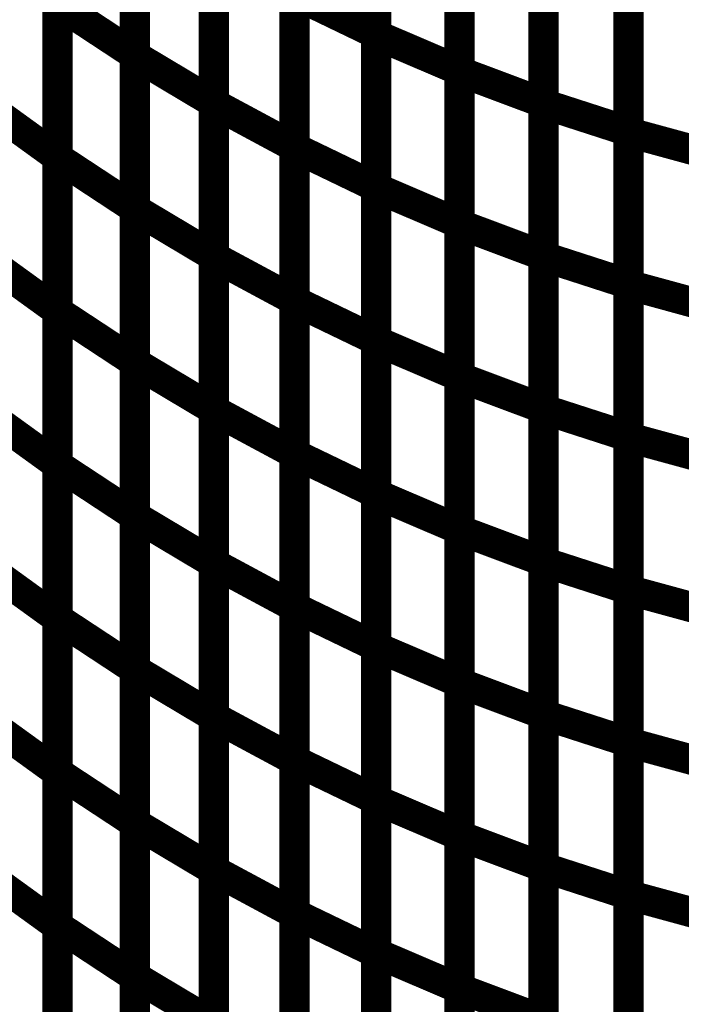
# Model space of a CAD drawing. Extents: x -2.56 to 2.22, y -0.18 to 3.28.
# Drawn here: x -2.23 to -2.17, y 1.29 to 1.38 of the extents above; entities that cross this region are included whole.
import ezdxf

# ---------------------------------------------------------------- set-up
doc = ezdxf.new("R2010")
doc.units = 0
doc.header["$MEASUREMENT"] = 0

msp = doc.modelspace()

# ---------------------------------------------------------------- linework, layer by layer
at = {"color": 0}
for points in [[(-2.196217, 1.413303, 0.003, 0.003, 0), (-2.196217, 1.382992, 0.003, 0.003, 0)], [(-2.196217, 1.413303, 0.003, 0.003, 0), (-2.196217, 1.382992, 0.003, 0.003, 0)], [(-2.196217, 1.382894, 0.003, 0.003, 0), (-2.196217, 1.413177, 0.003, 0.003, 0)], [(-2.196217, 1.382894, 0.003, 0.003, 0), (-2.196217, 1.413177, 0.003, 0.003, 0)], [(-2.220106, 1.411323, 0.003, 0.003, 0), (-2.220106, 1.380917, 0.003, 0.003, 0)], [(-2.220106, 1.411323, 0.003, 0.003, 0), (-2.220106, 1.380917, 0.003, 0.003, 0)], [(-2.220106, 1.380843, 0.003, 0.003, 0), (-2.220106, 1.411217, 0.003, 0.003, 0)], [(-2.220106, 1.380843, 0.003, 0.003, 0), (-2.220106, 1.411217, 0.003, 0.003, 0)], [(-2.187988, 1.409661, 0.003, 0.003, 0), (-2.187988, 1.379378, 0.003, 0.003, 0)], [(-2.187988, 1.409661, 0.003, 0.003, 0), (-2.187988, 1.379378, 0.003, 0.003, 0)], [(-2.187988, 1.379283, 0.003, 0.003, 0), (-2.187988, 1.409535, 0.003, 0.003, 0)], [(-2.187988, 1.379283, 0.003, 0.003, 0), (-2.187988, 1.409535, 0.003, 0.003, 0)], [(-2.212287, 1.406551, 0.003, 0.003, 0), (-2.212287, 1.376177, 0.003, 0.003, 0)], [(-2.212287, 1.406551, 0.003, 0.003, 0), (-2.212287, 1.376177, 0.003, 0.003, 0)], [(-2.212287, 1.376098, 0.003, 0.003, 0), (-2.212287, 1.406441, 0.003, 0.003, 0)], [(-2.212287, 1.376098, 0.003, 0.003, 0), (-2.212287, 1.406441, 0.003, 0.003, 0)], [(-2.179669, 1.406417, 0.003, 0.003, 0), (-2.179669, 1.376165, 0.003, 0.003, 0)], [(-2.179669, 1.406417, 0.003, 0.003, 0), (-2.179669, 1.376165, 0.003, 0.003, 0)], [(-2.179669, 1.376075, 0.003, 0.003, 0), (-2.179669, 1.406291, 0.003, 0.003, 0)], [(-2.179669, 1.376075, 0.003, 0.003, 0), (-2.179669, 1.406291, 0.003, 0.003, 0)], [(-2.171264, 1.403575, 0.003, 0.003, 0), (-2.171264, 1.373358, 0.003, 0.003, 0)], [(-2.171264, 1.403575, 0.003, 0.003, 0), (-2.171264, 1.373358, 0.003, 0.003, 0)], [(-2.171264, 1.373256, 0.003, 0.003, 0), (-2.171264, 1.403445, 0.003, 0.003, 0)], [(-2.171264, 1.373256, 0.003, 0.003, 0), (-2.171264, 1.403445, 0.003, 0.003, 0)], [(-2.204315, 1.402154, 0.003, 0.003, 0), (-2.204315, 1.371811, 0.003, 0.003, 0)], [(-2.204315, 1.402154, 0.003, 0.003, 0), (-2.204315, 1.371811, 0.003, 0.003, 0)], [(-2.204315, 1.371736, 0.003, 0.003, 0), (-2.204315, 1.402051, 0.003, 0.003, 0)], [(-2.204315, 1.371736, 0.003, 0.003, 0), (-2.204315, 1.402051, 0.003, 0.003, 0)], [(-2.227768, 1.401248, 0.003, 0.003, 0), (-2.227768, 1.370815, 0.003, 0.003, 0)], [(-2.227768, 1.401248, 0.003, 0.003, 0), (-2.227768, 1.370815, 0.003, 0.003, 0)], [(-2.227768, 1.37076, 0.003, 0.003, 0), (-2.227768, 1.401161, 0.003, 0.003, 0)], [(-2.227768, 1.37076, 0.003, 0.003, 0), (-2.227768, 1.401161, 0.003, 0.003, 0)], [(-2.196217, 1.39815, 0.003, 0.003, 0), (-2.196217, 1.367835, 0.003, 0.003, 0)], [(-2.196217, 1.39815, 0.003, 0.003, 0), (-2.196217, 1.367835, 0.003, 0.003, 0)], [(-2.196217, 1.367752, 0.003, 0.003, 0), (-2.196217, 1.398035, 0.003, 0.003, 0)], [(-2.196217, 1.367752, 0.003, 0.003, 0), (-2.196217, 1.398035, 0.003, 0.003, 0)], [(-2.220106, 1.396118, 0.003, 0.003, 0), (-2.220106, 1.365717, 0.003, 0.003, 0)], [(-2.220106, 1.396118, 0.003, 0.003, 0), (-2.220106, 1.365717, 0.003, 0.003, 0)], [(-2.220106, 1.365657, 0.003, 0.003, 0), (-2.220106, 1.396031, 0.003, 0.003, 0)], [(-2.220106, 1.365657, 0.003, 0.003, 0), (-2.220106, 1.396031, 0.003, 0.003, 0)], [(-2.187988, 1.39452, 0.003, 0.003, 0), (-2.187988, 1.364236, 0.003, 0.003, 0)], [(-2.187988, 1.39452, 0.003, 0.003, 0), (-2.187988, 1.364236, 0.003, 0.003, 0)], [(-2.187988, 1.364161, 0.003, 0.003, 0), (-2.187988, 1.394413, 0.003, 0.003, 0)], [(-2.187988, 1.364161, 0.003, 0.003, 0), (-2.187988, 1.394413, 0.003, 0.003, 0)], [(-2.212287, 1.391366, 0.003, 0.003, 0), (-2.212287, 1.360992, 0.003, 0.003, 0)], [(-2.212287, 1.391366, 0.003, 0.003, 0), (-2.212287, 1.360992, 0.003, 0.003, 0)], [(-2.212287, 1.360929, 0.003, 0.003, 0), (-2.212287, 1.391272, 0.003, 0.003, 0)], [(-2.212287, 1.360929, 0.003, 0.003, 0), (-2.212287, 1.391272, 0.003, 0.003, 0)], [(-2.179669, 1.391295, 0.003, 0.003, 0), (-2.179669, 1.361043, 0.003, 0.003, 0)], [(-2.179669, 1.391295, 0.003, 0.003, 0), (-2.179669, 1.361043, 0.003, 0.003, 0)], [(-2.179669, 1.360965, 0.003, 0.003, 0), (-2.179669, 1.391181, 0.003, 0.003, 0)], [(-2.179669, 1.360965, 0.003, 0.003, 0), (-2.179669, 1.391181, 0.003, 0.003, 0)], [(-2.171264, 1.388465, 0.003, 0.003, 0), (-2.171264, 1.358248, 0.003, 0.003, 0)], [(-2.171264, 1.388465, 0.003, 0.003, 0), (-2.171264, 1.358248, 0.003, 0.003, 0)], [(-2.171264, 1.358165, 0.003, 0.003, 0), (-2.171264, 1.38835, 0.003, 0.003, 0)], [(-2.171264, 1.358165, 0.003, 0.003, 0), (-2.171264, 1.38835, 0.003, 0.003, 0)], [(-2.204315, 1.386984, 0.003, 0.003, 0), (-2.204315, 1.356642, 0.003, 0.003, 0)], [(-2.204315, 1.386984, 0.003, 0.003, 0), (-2.204315, 1.356642, 0.003, 0.003, 0)], [(-2.204315, 1.356579, 0.003, 0.003, 0), (-2.204315, 1.386894, 0.003, 0.003, 0)], [(-2.204315, 1.386894, 0.003, 0.003, 0), (-2.196217, 1.382992, 0.003, 0.003, 0)], [(-2.196217, 1.382992, 0.003, 0.003, 0), (-2.204315, 1.386894, 0.003, 0.003, 0)], [(-2.204315, 1.356579, 0.003, 0.003, 0), (-2.204315, 1.386894, 0.003, 0.003, 0)], [(-2.204315, 1.386894, 0.003, 0.003, 0), (-2.196217, 1.382992, 0.003, 0.003, 0)], [(-2.196217, 1.382992, 0.003, 0.003, 0), (-2.204315, 1.386894, 0.003, 0.003, 0)], [(-2.227768, 1.386031, 0.003, 0.003, 0), (-2.227768, 1.355602, 0.003, 0.003, 0)], [(-2.227768, 1.386031, 0.003, 0.003, 0), (-2.227768, 1.355602, 0.003, 0.003, 0)], [(-2.227768, 1.355555, 0.003, 0.003, 0), (-2.227768, 1.385961, 0.003, 0.003, 0)], [(-2.227768, 1.385961, 0.003, 0.003, 0), (-2.220106, 1.380917, 0.003, 0.003, 0)], [(-2.220106, 1.380917, 0.003, 0.003, 0), (-2.227768, 1.385961, 0.003, 0.003, 0)], [(-2.227768, 1.355555, 0.003, 0.003, 0), (-2.227768, 1.385961, 0.003, 0.003, 0)], [(-2.227768, 1.385961, 0.003, 0.003, 0), (-2.220106, 1.380917, 0.003, 0.003, 0)], [(-2.220106, 1.380917, 0.003, 0.003, 0), (-2.227768, 1.385961, 0.003, 0.003, 0)], [(-2.196217, 1.382992, 0.003, 0.003, 0), (-2.196217, 1.352677, 0.003, 0.003, 0)], [(-2.196217, 1.382992, 0.003, 0.003, 0), (-2.196217, 1.352677, 0.003, 0.003, 0)], [(-2.196217, 1.352614, 0.003, 0.003, 0), (-2.196217, 1.382894, 0.003, 0.003, 0)], [(-2.196217, 1.382894, 0.003, 0.003, 0), (-2.187988, 1.379378, 0.003, 0.003, 0)], [(-2.187988, 1.379378, 0.003, 0.003, 0), (-2.196217, 1.382894, 0.003, 0.003, 0)], [(-2.196217, 1.352614, 0.003, 0.003, 0), (-2.196217, 1.382894, 0.003, 0.003, 0)], [(-2.196217, 1.382894, 0.003, 0.003, 0), (-2.187988, 1.379378, 0.003, 0.003, 0)], [(-2.187988, 1.379378, 0.003, 0.003, 0), (-2.196217, 1.382894, 0.003, 0.003, 0)], [(-2.220106, 1.380917, 0.003, 0.003, 0), (-2.220106, 1.350512, 0.003, 0.003, 0)], [(-2.220106, 1.380917, 0.003, 0.003, 0), (-2.220106, 1.350512, 0.003, 0.003, 0)], [(-2.220106, 1.350472, 0.003, 0.003, 0), (-2.220106, 1.380843, 0.003, 0.003, 0)], [(-2.220106, 1.380843, 0.003, 0.003, 0), (-2.212287, 1.376177, 0.003, 0.003, 0)], [(-2.212287, 1.376177, 0.003, 0.003, 0), (-2.220106, 1.380843, 0.003, 0.003, 0)], [(-2.220106, 1.350472, 0.003, 0.003, 0), (-2.220106, 1.380843, 0.003, 0.003, 0)], [(-2.220106, 1.380843, 0.003, 0.003, 0), (-2.212287, 1.376177, 0.003, 0.003, 0)], [(-2.212287, 1.376177, 0.003, 0.003, 0), (-2.220106, 1.380843, 0.003, 0.003, 0)], [(-2.187988, 1.379378, 0.003, 0.003, 0), (-2.187988, 1.349098, 0.003, 0.003, 0)], [(-2.187988, 1.379378, 0.003, 0.003, 0), (-2.187988, 1.349098, 0.003, 0.003, 0)], [(-2.187988, 1.349035, 0.003, 0.003, 0), (-2.187988, 1.379283, 0.003, 0.003, 0)], [(-2.187988, 1.379283, 0.003, 0.003, 0), (-2.179669, 1.376165, 0.003, 0.003, 0)], [(-2.179669, 1.376165, 0.003, 0.003, 0), (-2.187988, 1.379283, 0.003, 0.003, 0)], [(-2.187988, 1.349035, 0.003, 0.003, 0), (-2.187988, 1.379283, 0.003, 0.003, 0)], [(-2.187988, 1.379283, 0.003, 0.003, 0), (-2.179669, 1.376165, 0.003, 0.003, 0)], [(-2.179669, 1.376165, 0.003, 0.003, 0), (-2.187988, 1.379283, 0.003, 0.003, 0)], [(-2.235236, 1.37622, 0.003, 0.003, 0), (-2.227768, 1.370815, 0.003, 0.003, 0)], [(-2.227768, 1.370815, 0.003, 0.003, 0), (-2.235236, 1.37622, 0.003, 0.003, 0)], [(-2.235236, 1.37622, 0.003, 0.003, 0), (-2.227768, 1.370815, 0.003, 0.003, 0)], [(-2.227768, 1.370815, 0.003, 0.003, 0), (-2.235236, 1.37622, 0.003, 0.003, 0)], [(-2.212287, 1.376177, 0.003, 0.003, 0), (-2.212287, 1.345807, 0.003, 0.003, 0)], [(-2.212287, 1.376177, 0.003, 0.003, 0), (-2.212287, 1.345807, 0.003, 0.003, 0)], [(-2.212287, 1.345756, 0.003, 0.003, 0), (-2.212287, 1.376098, 0.003, 0.003, 0)], [(-2.212287, 1.376098, 0.003, 0.003, 0), (-2.204315, 1.371811, 0.003, 0.003, 0)], [(-2.204315, 1.371811, 0.003, 0.003, 0), (-2.212287, 1.376098, 0.003, 0.003, 0)], [(-2.212287, 1.345756, 0.003, 0.003, 0), (-2.212287, 1.376098, 0.003, 0.003, 0)], [(-2.212287, 1.376098, 0.003, 0.003, 0), (-2.204315, 1.371811, 0.003, 0.003, 0)], [(-2.204315, 1.371811, 0.003, 0.003, 0), (-2.212287, 1.376098, 0.003, 0.003, 0)], [(-2.179669, 1.376165, 0.003, 0.003, 0), (-2.179669, 1.345917, 0.003, 0.003, 0)], [(-2.179669, 1.376165, 0.003, 0.003, 0), (-2.179669, 1.345917, 0.003, 0.003, 0)], [(-2.179669, 1.345854, 0.003, 0.003, 0), (-2.179669, 1.376075, 0.003, 0.003, 0)], [(-2.179669, 1.376075, 0.003, 0.003, 0), (-2.171264, 1.373358, 0.003, 0.003, 0)], [(-2.171264, 1.373358, 0.003, 0.003, 0), (-2.179669, 1.376075, 0.003, 0.003, 0)], [(-2.179669, 1.345854, 0.003, 0.003, 0), (-2.179669, 1.376075, 0.003, 0.003, 0)], [(-2.179669, 1.376075, 0.003, 0.003, 0), (-2.171264, 1.373358, 0.003, 0.003, 0)], [(-2.171264, 1.373358, 0.003, 0.003, 0), (-2.179669, 1.376075, 0.003, 0.003, 0)], [(-2.171264, 1.373358, 0.003, 0.003, 0), (-2.171264, 1.343138, 0.003, 0.003, 0)], [(-2.171264, 1.373358, 0.003, 0.003, 0), (-2.171264, 1.343138, 0.003, 0.003, 0)], [(-2.171264, 1.343075, 0.003, 0.003, 0), (-2.171264, 1.373256, 0.003, 0.003, 0)], [(-2.171264, 1.373256, 0.003, 0.003, 0), (-2.162795, 1.370945, 0.003, 0.003, 0)], [(-2.162795, 1.370945, 0.003, 0.003, 0), (-2.171264, 1.373256, 0.003, 0.003, 0)], [(-2.171264, 1.343075, 0.003, 0.003, 0), (-2.171264, 1.373256, 0.003, 0.003, 0)], [(-2.171264, 1.373256, 0.003, 0.003, 0), (-2.162795, 1.370945, 0.003, 0.003, 0)], [(-2.162795, 1.370945, 0.003, 0.003, 0), (-2.171264, 1.373256, 0.003, 0.003, 0)], [(-2.204315, 1.371811, 0.003, 0.003, 0), (-2.204315, 1.341469, 0.003, 0.003, 0)], [(-2.204315, 1.371811, 0.003, 0.003, 0), (-2.204315, 1.341469, 0.003, 0.003, 0)], [(-2.204315, 1.341425, 0.003, 0.003, 0), (-2.204315, 1.371736, 0.003, 0.003, 0)], [(-2.204315, 1.371736, 0.003, 0.003, 0), (-2.196217, 1.367835, 0.003, 0.003, 0)], [(-2.196217, 1.367835, 0.003, 0.003, 0), (-2.204315, 1.371736, 0.003, 0.003, 0)], [(-2.204315, 1.341425, 0.003, 0.003, 0), (-2.204315, 1.371736, 0.003, 0.003, 0)], [(-2.204315, 1.371736, 0.003, 0.003, 0), (-2.196217, 1.367835, 0.003, 0.003, 0)], [(-2.196217, 1.367835, 0.003, 0.003, 0), (-2.204315, 1.371736, 0.003, 0.003, 0)], [(-2.227768, 1.370815, 0.003, 0.003, 0), (-2.227768, 1.340386, 0.003, 0.003, 0)], [(-2.227768, 1.370815, 0.003, 0.003, 0), (-2.227768, 1.340386, 0.003, 0.003, 0)], [(-2.227768, 1.340354, 0.003, 0.003, 0), (-2.227768, 1.37076, 0.003, 0.003, 0)], [(-2.227768, 1.37076, 0.003, 0.003, 0), (-2.220106, 1.365717, 0.003, 0.003, 0)], [(-2.220106, 1.365717, 0.003, 0.003, 0), (-2.227768, 1.37076, 0.003, 0.003, 0)], [(-2.227768, 1.340354, 0.003, 0.003, 0), (-2.227768, 1.37076, 0.003, 0.003, 0)], [(-2.227768, 1.37076, 0.003, 0.003, 0), (-2.220106, 1.365717, 0.003, 0.003, 0)], [(-2.220106, 1.365717, 0.003, 0.003, 0), (-2.227768, 1.37076, 0.003, 0.003, 0)], [(-2.196217, 1.367835, 0.003, 0.003, 0), (-2.196217, 1.337524, 0.003, 0.003, 0)], [(-2.196217, 1.367835, 0.003, 0.003, 0), (-2.196217, 1.337524, 0.003, 0.003, 0)], [(-2.196217, 1.337472, 0.003, 0.003, 0), (-2.196217, 1.367752, 0.003, 0.003, 0)], [(-2.196217, 1.367752, 0.003, 0.003, 0), (-2.187988, 1.364236, 0.003, 0.003, 0)], [(-2.187988, 1.364236, 0.003, 0.003, 0), (-2.196217, 1.367752, 0.003, 0.003, 0)], [(-2.196217, 1.337472, 0.003, 0.003, 0), (-2.196217, 1.367752, 0.003, 0.003, 0)], [(-2.196217, 1.367752, 0.003, 0.003, 0), (-2.187988, 1.364236, 0.003, 0.003, 0)], [(-2.187988, 1.364236, 0.003, 0.003, 0), (-2.196217, 1.367752, 0.003, 0.003, 0)], [(-2.220106, 1.365717, 0.003, 0.003, 0), (-2.220106, 1.335311, 0.003, 0.003, 0)], [(-2.220106, 1.365717, 0.003, 0.003, 0), (-2.220106, 1.335311, 0.003, 0.003, 0)], [(-2.220106, 1.335283, 0.003, 0.003, 0), (-2.220106, 1.365657, 0.003, 0.003, 0)], [(-2.220106, 1.365657, 0.003, 0.003, 0), (-2.212287, 1.360992, 0.003, 0.003, 0)], [(-2.212287, 1.360992, 0.003, 0.003, 0), (-2.220106, 1.365657, 0.003, 0.003, 0)], [(-2.220106, 1.335283, 0.003, 0.003, 0), (-2.220106, 1.365657, 0.003, 0.003, 0)], [(-2.220106, 1.365657, 0.003, 0.003, 0), (-2.212287, 1.360992, 0.003, 0.003, 0)], [(-2.212287, 1.360992, 0.003, 0.003, 0), (-2.220106, 1.365657, 0.003, 0.003, 0)], [(-2.187988, 1.364236, 0.003, 0.003, 0), (-2.187988, 1.333957, 0.003, 0.003, 0)], [(-2.187988, 1.364236, 0.003, 0.003, 0), (-2.187988, 1.333957, 0.003, 0.003, 0)], [(-2.187988, 1.333913, 0.003, 0.003, 0), (-2.187988, 1.364161, 0.003, 0.003, 0)], [(-2.187988, 1.364161, 0.003, 0.003, 0), (-2.179669, 1.361043, 0.003, 0.003, 0)], [(-2.179669, 1.361043, 0.003, 0.003, 0), (-2.187988, 1.364161, 0.003, 0.003, 0)], [(-2.187988, 1.333913, 0.003, 0.003, 0), (-2.187988, 1.364161, 0.003, 0.003, 0)], [(-2.187988, 1.364161, 0.003, 0.003, 0), (-2.179669, 1.361043, 0.003, 0.003, 0)], [(-2.179669, 1.361043, 0.003, 0.003, 0), (-2.187988, 1.364161, 0.003, 0.003, 0)], [(-2.235236, 1.361008, 0.003, 0.003, 0), (-2.227768, 1.355602, 0.003, 0.003, 0)], [(-2.227768, 1.355602, 0.003, 0.003, 0), (-2.235236, 1.361008, 0.003, 0.003, 0)], [(-2.235236, 1.361008, 0.003, 0.003, 0), (-2.227768, 1.355602, 0.003, 0.003, 0)], [(-2.227768, 1.355602, 0.003, 0.003, 0), (-2.235236, 1.361008, 0.003, 0.003, 0)], [(-2.212287, 1.360992, 0.003, 0.003, 0), (-2.212287, 1.330618, 0.003, 0.003, 0)], [(-2.212287, 1.360992, 0.003, 0.003, 0), (-2.212287, 1.330618, 0.003, 0.003, 0)], [(-2.212287, 1.330587, 0.003, 0.003, 0), (-2.212287, 1.360929, 0.003, 0.003, 0)], [(-2.212287, 1.360929, 0.003, 0.003, 0), (-2.204315, 1.356642, 0.003, 0.003, 0)], [(-2.204315, 1.356642, 0.003, 0.003, 0), (-2.212287, 1.360929, 0.003, 0.003, 0)], [(-2.212287, 1.330587, 0.003, 0.003, 0), (-2.212287, 1.360929, 0.003, 0.003, 0)], [(-2.212287, 1.360929, 0.003, 0.003, 0), (-2.204315, 1.356642, 0.003, 0.003, 0)], [(-2.204315, 1.356642, 0.003, 0.003, 0), (-2.212287, 1.360929, 0.003, 0.003, 0)], [(-2.179669, 1.361043, 0.003, 0.003, 0), (-2.179669, 1.330795, 0.003, 0.003, 0)], [(-2.179669, 1.361043, 0.003, 0.003, 0), (-2.179669, 1.330795, 0.003, 0.003, 0)], [(-2.179669, 1.330748, 0.003, 0.003, 0), (-2.179669, 1.360965, 0.003, 0.003, 0)], [(-2.179669, 1.360965, 0.003, 0.003, 0), (-2.171264, 1.358248, 0.003, 0.003, 0)], [(-2.171264, 1.358248, 0.003, 0.003, 0), (-2.179669, 1.360965, 0.003, 0.003, 0)], [(-2.179669, 1.330748, 0.003, 0.003, 0), (-2.179669, 1.360965, 0.003, 0.003, 0)], [(-2.179669, 1.360965, 0.003, 0.003, 0), (-2.171264, 1.358248, 0.003, 0.003, 0)], [(-2.171264, 1.358248, 0.003, 0.003, 0), (-2.179669, 1.360965, 0.003, 0.003, 0)], [(-2.171264, 1.358248, 0.003, 0.003, 0), (-2.171264, 1.328031, 0.003, 0.003, 0)], [(-2.171264, 1.358248, 0.003, 0.003, 0), (-2.171264, 1.328031, 0.003, 0.003, 0)], [(-2.171264, 1.32798, 0.003, 0.003, 0), (-2.171264, 1.358165, 0.003, 0.003, 0)], [(-2.171264, 1.358165, 0.003, 0.003, 0), (-2.162795, 1.355854, 0.003, 0.003, 0)], [(-2.162795, 1.355854, 0.003, 0.003, 0), (-2.171264, 1.358165, 0.003, 0.003, 0)], [(-2.171264, 1.32798, 0.003, 0.003, 0), (-2.171264, 1.358165, 0.003, 0.003, 0)], [(-2.171264, 1.358165, 0.003, 0.003, 0), (-2.162795, 1.355854, 0.003, 0.003, 0)], [(-2.162795, 1.355854, 0.003, 0.003, 0), (-2.171264, 1.358165, 0.003, 0.003, 0)], [(-2.204315, 1.356642, 0.003, 0.003, 0), (-2.204315, 1.326299, 0.003, 0.003, 0)], [(-2.204315, 1.356642, 0.003, 0.003, 0), (-2.204315, 1.326299, 0.003, 0.003, 0)], [(-2.204315, 1.326268, 0.003, 0.003, 0), (-2.204315, 1.356579, 0.003, 0.003, 0)], [(-2.204315, 1.356579, 0.003, 0.003, 0), (-2.196217, 1.352677, 0.003, 0.003, 0)], [(-2.196217, 1.352677, 0.003, 0.003, 0), (-2.204315, 1.356579, 0.003, 0.003, 0)], [(-2.204315, 1.326268, 0.003, 0.003, 0), (-2.204315, 1.356579, 0.003, 0.003, 0)], [(-2.204315, 1.356579, 0.003, 0.003, 0), (-2.196217, 1.352677, 0.003, 0.003, 0)], [(-2.196217, 1.352677, 0.003, 0.003, 0), (-2.204315, 1.356579, 0.003, 0.003, 0)], [(-2.227768, 1.355602, 0.003, 0.003, 0), (-2.227768, 1.325169, 0.003, 0.003, 0)], [(-2.227768, 1.355602, 0.003, 0.003, 0), (-2.227768, 1.325169, 0.003, 0.003, 0)], [(-2.227768, 1.325154, 0.003, 0.003, 0), (-2.227768, 1.355555, 0.003, 0.003, 0)], [(-2.227768, 1.355555, 0.003, 0.003, 0), (-2.220106, 1.350512, 0.003, 0.003, 0)], [(-2.220106, 1.350512, 0.003, 0.003, 0), (-2.227768, 1.355555, 0.003, 0.003, 0)], [(-2.227768, 1.325154, 0.003, 0.003, 0), (-2.227768, 1.355555, 0.003, 0.003, 0)], [(-2.227768, 1.355555, 0.003, 0.003, 0), (-2.220106, 1.350512, 0.003, 0.003, 0)], [(-2.220106, 1.350512, 0.003, 0.003, 0), (-2.227768, 1.355555, 0.003, 0.003, 0)], [(-2.196217, 1.352677, 0.003, 0.003, 0), (-2.196217, 1.322366, 0.003, 0.003, 0)], [(-2.196217, 1.352677, 0.003, 0.003, 0), (-2.196217, 1.322366, 0.003, 0.003, 0)], [(-2.196217, 1.322335, 0.003, 0.003, 0), (-2.196217, 1.352614, 0.003, 0.003, 0)], [(-2.196217, 1.352614, 0.003, 0.003, 0), (-2.187988, 1.349098, 0.003, 0.003, 0)], [(-2.187988, 1.349098, 0.003, 0.003, 0), (-2.196217, 1.352614, 0.003, 0.003, 0)], [(-2.196217, 1.322335, 0.003, 0.003, 0), (-2.196217, 1.352614, 0.003, 0.003, 0)], [(-2.196217, 1.352614, 0.003, 0.003, 0), (-2.187988, 1.349098, 0.003, 0.003, 0)], [(-2.187988, 1.349098, 0.003, 0.003, 0), (-2.196217, 1.352614, 0.003, 0.003, 0)], [(-2.220106, 1.350512, 0.003, 0.003, 0), (-2.220106, 1.32011, 0.003, 0.003, 0)], [(-2.220106, 1.350512, 0.003, 0.003, 0), (-2.220106, 1.32011, 0.003, 0.003, 0)], [(-2.220106, 1.320098, 0.003, 0.003, 0), (-2.220106, 1.350472, 0.003, 0.003, 0)], [(-2.220106, 1.350472, 0.003, 0.003, 0), (-2.212287, 1.345807, 0.003, 0.003, 0)], [(-2.212287, 1.345807, 0.003, 0.003, 0), (-2.220106, 1.350472, 0.003, 0.003, 0)], [(-2.220106, 1.320098, 0.003, 0.003, 0), (-2.220106, 1.350472, 0.003, 0.003, 0)], [(-2.220106, 1.350472, 0.003, 0.003, 0), (-2.212287, 1.345807, 0.003, 0.003, 0)], [(-2.212287, 1.345807, 0.003, 0.003, 0), (-2.220106, 1.350472, 0.003, 0.003, 0)], [(-2.187988, 1.349098, 0.003, 0.003, 0), (-2.187988, 1.318819, 0.003, 0.003, 0)], [(-2.187988, 1.349098, 0.003, 0.003, 0), (-2.187988, 1.318819, 0.003, 0.003, 0)], [(-2.187988, 1.318787, 0.003, 0.003, 0), (-2.187988, 1.349035, 0.003, 0.003, 0)], [(-2.187988, 1.349035, 0.003, 0.003, 0), (-2.179669, 1.345917, 0.003, 0.003, 0)], [(-2.179669, 1.345917, 0.003, 0.003, 0), (-2.187988, 1.349035, 0.003, 0.003, 0)], [(-2.187988, 1.318787, 0.003, 0.003, 0), (-2.187988, 1.349035, 0.003, 0.003, 0)], [(-2.187988, 1.349035, 0.003, 0.003, 0), (-2.179669, 1.345917, 0.003, 0.003, 0)], [(-2.179669, 1.345917, 0.003, 0.003, 0), (-2.187988, 1.349035, 0.003, 0.003, 0)], [(-2.179669, 1.345917, 0.003, 0.003, 0), (-2.179669, 1.315669, 0.003, 0.003, 0)], [(-2.179669, 1.345917, 0.003, 0.003, 0), (-2.179669, 1.315669, 0.003, 0.003, 0)], [(-2.179669, 1.315638, 0.003, 0.003, 0), (-2.179669, 1.345854, 0.003, 0.003, 0)], [(-2.179669, 1.345854, 0.003, 0.003, 0), (-2.171264, 1.343138, 0.003, 0.003, 0)], [(-2.171264, 1.343138, 0.003, 0.003, 0), (-2.179669, 1.345854, 0.003, 0.003, 0)], [(-2.179669, 1.315638, 0.003, 0.003, 0), (-2.179669, 1.345854, 0.003, 0.003, 0)], [(-2.179669, 1.345854, 0.003, 0.003, 0), (-2.171264, 1.343138, 0.003, 0.003, 0)], [(-2.171264, 1.343138, 0.003, 0.003, 0), (-2.179669, 1.345854, 0.003, 0.003, 0)], [(-2.235236, 1.345791, 0.003, 0.003, 0), (-2.227768, 1.340386, 0.003, 0.003, 0)], [(-2.227768, 1.340386, 0.003, 0.003, 0), (-2.235236, 1.345791, 0.003, 0.003, 0)], [(-2.235236, 1.345791, 0.003, 0.003, 0), (-2.227768, 1.340386, 0.003, 0.003, 0)], [(-2.227768, 1.340386, 0.003, 0.003, 0), (-2.235236, 1.345791, 0.003, 0.003, 0)], [(-2.212287, 1.345807, 0.003, 0.003, 0), (-2.212287, 1.315433, 0.003, 0.003, 0)], [(-2.212287, 1.345807, 0.003, 0.003, 0), (-2.212287, 1.315433, 0.003, 0.003, 0)], [(-2.212287, 1.315413, 0.003, 0.003, 0), (-2.212287, 1.345756, 0.003, 0.003, 0)], [(-2.212287, 1.345756, 0.003, 0.003, 0), (-2.204315, 1.341469, 0.003, 0.003, 0)], [(-2.204315, 1.341469, 0.003, 0.003, 0), (-2.212287, 1.345756, 0.003, 0.003, 0)], [(-2.212287, 1.315413, 0.003, 0.003, 0), (-2.212287, 1.345756, 0.003, 0.003, 0)], [(-2.212287, 1.345756, 0.003, 0.003, 0), (-2.204315, 1.341469, 0.003, 0.003, 0)], [(-2.204315, 1.341469, 0.003, 0.003, 0), (-2.212287, 1.345756, 0.003, 0.003, 0)], [(-2.171264, 1.343138, 0.003, 0.003, 0), (-2.171264, 1.312921, 0.003, 0.003, 0)], [(-2.171264, 1.343138, 0.003, 0.003, 0), (-2.171264, 1.312921, 0.003, 0.003, 0)], [(-2.171264, 1.31289, 0.003, 0.003, 0), (-2.171264, 1.343075, 0.003, 0.003, 0)], [(-2.171264, 1.343075, 0.003, 0.003, 0), (-2.162795, 1.340764, 0.003, 0.003, 0)], [(-2.162795, 1.340764, 0.003, 0.003, 0), (-2.171264, 1.343075, 0.003, 0.003, 0)], [(-2.171264, 1.31289, 0.003, 0.003, 0), (-2.171264, 1.343075, 0.003, 0.003, 0)], [(-2.171264, 1.343075, 0.003, 0.003, 0), (-2.162795, 1.340764, 0.003, 0.003, 0)], [(-2.162795, 1.340764, 0.003, 0.003, 0), (-2.171264, 1.343075, 0.003, 0.003, 0)], [(-2.204315, 1.341469, 0.003, 0.003, 0), (-2.204315, 1.311126, 0.003, 0.003, 0)], [(-2.204315, 1.341469, 0.003, 0.003, 0), (-2.204315, 1.311126, 0.003, 0.003, 0)], [(-2.204315, 1.311114, 0.003, 0.003, 0), (-2.204315, 1.341425, 0.003, 0.003, 0)], [(-2.204315, 1.341425, 0.003, 0.003, 0), (-2.196217, 1.337524, 0.003, 0.003, 0)], [(-2.196217, 1.337524, 0.003, 0.003, 0), (-2.204315, 1.341425, 0.003, 0.003, 0)], [(-2.204315, 1.311114, 0.003, 0.003, 0), (-2.204315, 1.341425, 0.003, 0.003, 0)], [(-2.204315, 1.341425, 0.003, 0.003, 0), (-2.196217, 1.337524, 0.003, 0.003, 0)], [(-2.196217, 1.337524, 0.003, 0.003, 0), (-2.204315, 1.341425, 0.003, 0.003, 0)], [(-2.227768, 1.340386, 0.003, 0.003, 0), (-2.227772, 1.309953, 0.003, 0.003, 0)], [(-2.227768, 1.340386, 0.003, 0.003, 0), (-2.227772, 1.309953, 0.003, 0.003, 0)], [(-2.227772, 1.309949, 0.003, 0.003, 0), (-2.227768, 1.340354, 0.003, 0.003, 0)], [(-2.227772, 1.309949, 0.003, 0.003, 0), (-2.227768, 1.340354, 0.003, 0.003, 0)], [(-2.227768, 1.340354, 0.003, 0.003, 0), (-2.220106, 1.335311, 0.003, 0.003, 0)], [(-2.220106, 1.335311, 0.003, 0.003, 0), (-2.227768, 1.340354, 0.003, 0.003, 0)], [(-2.227768, 1.340354, 0.003, 0.003, 0), (-2.220106, 1.335311, 0.003, 0.003, 0)], [(-2.220106, 1.335311, 0.003, 0.003, 0), (-2.227768, 1.340354, 0.003, 0.003, 0)], [(-2.196217, 1.337524, 0.003, 0.003, 0), (-2.196217, 1.307213, 0.003, 0.003, 0)], [(-2.196217, 1.337524, 0.003, 0.003, 0), (-2.196217, 1.307213, 0.003, 0.003, 0)], [(-2.196217, 1.307193, 0.003, 0.003, 0), (-2.196217, 1.337472, 0.003, 0.003, 0)], [(-2.196217, 1.337472, 0.003, 0.003, 0), (-2.187988, 1.333957, 0.003, 0.003, 0)], [(-2.187988, 1.333957, 0.003, 0.003, 0), (-2.196217, 1.337472, 0.003, 0.003, 0)], [(-2.196217, 1.307193, 0.003, 0.003, 0), (-2.196217, 1.337472, 0.003, 0.003, 0)], [(-2.196217, 1.337472, 0.003, 0.003, 0), (-2.187988, 1.333957, 0.003, 0.003, 0)], [(-2.187988, 1.333957, 0.003, 0.003, 0), (-2.196217, 1.337472, 0.003, 0.003, 0)], [(-2.220106, 1.335311, 0.003, 0.003, 0), (-2.22011, 1.304906, 0.003, 0.003, 0)], [(-2.220106, 1.335311, 0.003, 0.003, 0), (-2.22011, 1.304906, 0.003, 0.003, 0)], [(-2.22011, 1.304909, 0.003, 0.003, 0), (-2.220106, 1.335283, 0.003, 0.003, 0)], [(-2.22011, 1.304909, 0.003, 0.003, 0), (-2.220106, 1.335283, 0.003, 0.003, 0)], [(-2.220106, 1.335283, 0.003, 0.003, 0), (-2.212287, 1.330618, 0.003, 0.003, 0)], [(-2.212287, 1.330618, 0.003, 0.003, 0), (-2.220106, 1.335283, 0.003, 0.003, 0)], [(-2.220106, 1.335283, 0.003, 0.003, 0), (-2.212287, 1.330618, 0.003, 0.003, 0)], [(-2.212287, 1.330618, 0.003, 0.003, 0), (-2.220106, 1.335283, 0.003, 0.003, 0)], [(-2.187988, 1.333957, 0.003, 0.003, 0), (-2.187988, 1.303677, 0.003, 0.003, 0)], [(-2.187988, 1.333957, 0.003, 0.003, 0), (-2.187988, 1.303677, 0.003, 0.003, 0)], [(-2.187988, 1.303665, 0.003, 0.003, 0), (-2.187988, 1.333913, 0.003, 0.003, 0)], [(-2.187988, 1.333913, 0.003, 0.003, 0), (-2.179669, 1.330795, 0.003, 0.003, 0)], [(-2.179669, 1.330795, 0.003, 0.003, 0), (-2.187988, 1.333913, 0.003, 0.003, 0)], [(-2.187988, 1.303665, 0.003, 0.003, 0), (-2.187988, 1.333913, 0.003, 0.003, 0)], [(-2.187988, 1.333913, 0.003, 0.003, 0), (-2.179669, 1.330795, 0.003, 0.003, 0)], [(-2.179669, 1.330795, 0.003, 0.003, 0), (-2.187988, 1.333913, 0.003, 0.003, 0)], [(-2.235236, 1.330575, 0.003, 0.003, 0), (-2.227768, 1.325169, 0.003, 0.003, 0)], [(-2.227768, 1.325169, 0.003, 0.003, 0), (-2.235236, 1.330575, 0.003, 0.003, 0)], [(-2.235236, 1.330575, 0.003, 0.003, 0), (-2.227768, 1.325169, 0.003, 0.003, 0)], [(-2.227768, 1.325169, 0.003, 0.003, 0), (-2.235236, 1.330575, 0.003, 0.003, 0)], [(-2.212287, 1.330618, 0.003, 0.003, 0), (-2.212291, 1.300244, 0.003, 0.003, 0)], [(-2.212287, 1.330618, 0.003, 0.003, 0), (-2.212291, 1.300244, 0.003, 0.003, 0)], [(-2.212291, 1.30024, 0.003, 0.003, 0), (-2.212287, 1.330587, 0.003, 0.003, 0)], [(-2.212291, 1.30024, 0.003, 0.003, 0), (-2.212287, 1.330587, 0.003, 0.003, 0)], [(-2.212287, 1.330587, 0.003, 0.003, 0), (-2.204315, 1.326299, 0.003, 0.003, 0)], [(-2.204315, 1.326299, 0.003, 0.003, 0), (-2.212287, 1.330587, 0.003, 0.003, 0)], [(-2.212287, 1.330587, 0.003, 0.003, 0), (-2.204315, 1.326299, 0.003, 0.003, 0)], [(-2.204315, 1.326299, 0.003, 0.003, 0), (-2.212287, 1.330587, 0.003, 0.003, 0)], [(-2.179669, 1.330795, 0.003, 0.003, 0), (-2.179669, 1.300547, 0.003, 0.003, 0)], [(-2.179669, 1.330795, 0.003, 0.003, 0), (-2.179669, 1.300547, 0.003, 0.003, 0)], [(-2.179669, 1.300528, 0.003, 0.003, 0), (-2.179669, 1.330748, 0.003, 0.003, 0)], [(-2.179669, 1.330748, 0.003, 0.003, 0), (-2.171264, 1.328031, 0.003, 0.003, 0)], [(-2.171264, 1.328031, 0.003, 0.003, 0), (-2.179669, 1.330748, 0.003, 0.003, 0)], [(-2.179669, 1.300528, 0.003, 0.003, 0), (-2.179669, 1.330748, 0.003, 0.003, 0)], [(-2.179669, 1.330748, 0.003, 0.003, 0), (-2.171264, 1.328031, 0.003, 0.003, 0)], [(-2.171264, 1.328031, 0.003, 0.003, 0), (-2.179669, 1.330748, 0.003, 0.003, 0)], [(-2.171264, 1.328031, 0.003, 0.003, 0), (-2.171264, 1.297811, 0.003, 0.003, 0)], [(-2.171264, 1.328031, 0.003, 0.003, 0), (-2.171264, 1.297811, 0.003, 0.003, 0)], [(-2.171264, 1.297795, 0.003, 0.003, 0), (-2.171264, 1.32798, 0.003, 0.003, 0)], [(-2.171264, 1.32798, 0.003, 0.003, 0), (-2.162795, 1.325669, 0.003, 0.003, 0)], [(-2.162795, 1.325669, 0.003, 0.003, 0), (-2.171264, 1.32798, 0.003, 0.003, 0)], [(-2.171264, 1.297795, 0.003, 0.003, 0), (-2.171264, 1.32798, 0.003, 0.003, 0)], [(-2.171264, 1.32798, 0.003, 0.003, 0), (-2.162795, 1.325669, 0.003, 0.003, 0)], [(-2.162795, 1.325669, 0.003, 0.003, 0), (-2.171264, 1.32798, 0.003, 0.003, 0)], [(-2.204315, 1.326299, 0.003, 0.003, 0), (-2.204319, 1.295953, 0.003, 0.003, 0)], [(-2.204315, 1.326299, 0.003, 0.003, 0), (-2.204319, 1.295953, 0.003, 0.003, 0)], [(-2.204315, 1.295957, 0.003, 0.003, 0), (-2.204315, 1.326268, 0.003, 0.003, 0)], [(-2.204315, 1.326268, 0.003, 0.003, 0), (-2.196217, 1.322366, 0.003, 0.003, 0)], [(-2.196217, 1.322366, 0.003, 0.003, 0), (-2.204315, 1.326268, 0.003, 0.003, 0)], [(-2.204315, 1.295957, 0.003, 0.003, 0), (-2.204315, 1.326268, 0.003, 0.003, 0)], [(-2.204315, 1.326268, 0.003, 0.003, 0), (-2.196217, 1.322366, 0.003, 0.003, 0)], [(-2.196217, 1.322366, 0.003, 0.003, 0), (-2.204315, 1.326268, 0.003, 0.003, 0)], [(-2.227768, 1.325169, 0.003, 0.003, 0), (-2.227772, 1.294736, 0.003, 0.003, 0)], [(-2.227768, 1.325169, 0.003, 0.003, 0), (-2.227772, 1.294736, 0.003, 0.003, 0)], [(-2.227772, 1.294752, 0.003, 0.003, 0), (-2.227768, 1.325154, 0.003, 0.003, 0)], [(-2.227772, 1.294752, 0.003, 0.003, 0), (-2.227768, 1.325154, 0.003, 0.003, 0)], [(-2.227768, 1.325154, 0.003, 0.003, 0), (-2.220106, 1.32011, 0.003, 0.003, 0)], [(-2.220106, 1.32011, 0.003, 0.003, 0), (-2.227768, 1.325154, 0.003, 0.003, 0)], [(-2.227768, 1.325154, 0.003, 0.003, 0), (-2.220106, 1.32011, 0.003, 0.003, 0)], [(-2.220106, 1.32011, 0.003, 0.003, 0), (-2.227768, 1.325154, 0.003, 0.003, 0)], [(-2.19622, 1.292051, 0.003, 0.003, 0), (-2.196217, 1.322335, 0.003, 0.003, 0)], [(-2.19622, 1.292051, 0.003, 0.003, 0), (-2.196217, 1.322335, 0.003, 0.003, 0)], [(-2.196217, 1.322366, 0.003, 0.003, 0), (-2.196217, 1.292055, 0.003, 0.003, 0)], [(-2.196217, 1.322366, 0.003, 0.003, 0), (-2.196217, 1.292055, 0.003, 0.003, 0)], [(-2.196217, 1.322335, 0.003, 0.003, 0), (-2.187988, 1.318819, 0.003, 0.003, 0)], [(-2.187988, 1.318819, 0.003, 0.003, 0), (-2.196217, 1.322335, 0.003, 0.003, 0)], [(-2.196217, 1.322335, 0.003, 0.003, 0), (-2.187988, 1.318819, 0.003, 0.003, 0)], [(-2.187988, 1.318819, 0.003, 0.003, 0), (-2.196217, 1.322335, 0.003, 0.003, 0)], [(-2.220106, 1.32011, 0.003, 0.003, 0), (-2.22011, 1.289709, 0.003, 0.003, 0)], [(-2.220106, 1.32011, 0.003, 0.003, 0), (-2.22011, 1.289709, 0.003, 0.003, 0)], [(-2.22011, 1.28972, 0.003, 0.003, 0), (-2.220106, 1.320098, 0.003, 0.003, 0)], [(-2.22011, 1.28972, 0.003, 0.003, 0), (-2.220106, 1.320098, 0.003, 0.003, 0)], [(-2.220106, 1.320098, 0.003, 0.003, 0), (-2.212287, 1.315433, 0.003, 0.003, 0)], [(-2.212287, 1.315433, 0.003, 0.003, 0), (-2.220106, 1.320098, 0.003, 0.003, 0)], [(-2.220106, 1.320098, 0.003, 0.003, 0), (-2.212287, 1.315433, 0.003, 0.003, 0)], [(-2.212287, 1.315433, 0.003, 0.003, 0), (-2.220106, 1.320098, 0.003, 0.003, 0)], [(-2.187988, 1.318819, 0.003, 0.003, 0), (-2.187992, 1.288535, 0.003, 0.003, 0)], [(-2.187988, 1.318819, 0.003, 0.003, 0), (-2.187992, 1.288535, 0.003, 0.003, 0)], [(-2.187988, 1.288539, 0.003, 0.003, 0), (-2.187988, 1.318787, 0.003, 0.003, 0)], [(-2.187988, 1.318787, 0.003, 0.003, 0), (-2.179669, 1.315669, 0.003, 0.003, 0)], [(-2.179669, 1.315669, 0.003, 0.003, 0), (-2.187988, 1.318787, 0.003, 0.003, 0)], [(-2.187988, 1.288539, 0.003, 0.003, 0), (-2.187988, 1.318787, 0.003, 0.003, 0)], [(-2.187988, 1.318787, 0.003, 0.003, 0), (-2.179669, 1.315669, 0.003, 0.003, 0)], [(-2.179669, 1.315669, 0.003, 0.003, 0), (-2.187988, 1.318787, 0.003, 0.003, 0)], [(-2.179669, 1.315669, 0.003, 0.003, 0), (-2.179669, 1.285421, 0.003, 0.003, 0)], [(-2.179669, 1.315669, 0.003, 0.003, 0), (-2.179669, 1.285421, 0.003, 0.003, 0)], [(-2.23524, 1.315358, 0.003, 0.003, 0), (-2.227772, 1.309953, 0.003, 0.003, 0)], [(-2.227772, 1.309953, 0.003, 0.003, 0), (-2.23524, 1.315358, 0.003, 0.003, 0)], [(-2.23524, 1.315358, 0.003, 0.003, 0), (-2.227772, 1.309953, 0.003, 0.003, 0)], [(-2.227772, 1.309953, 0.003, 0.003, 0), (-2.23524, 1.315358, 0.003, 0.003, 0)], [(-2.212287, 1.315433, 0.003, 0.003, 0), (-2.212291, 1.285055, 0.003, 0.003, 0)], [(-2.212287, 1.315433, 0.003, 0.003, 0), (-2.212291, 1.285055, 0.003, 0.003, 0)], [(-2.212291, 1.285071, 0.003, 0.003, 0), (-2.212287, 1.315413, 0.003, 0.003, 0)], [(-2.212291, 1.285071, 0.003, 0.003, 0), (-2.212287, 1.315413, 0.003, 0.003, 0)], [(-2.212287, 1.315413, 0.003, 0.003, 0), (-2.204315, 1.311126, 0.003, 0.003, 0)], [(-2.204315, 1.311126, 0.003, 0.003, 0), (-2.212287, 1.315413, 0.003, 0.003, 0)], [(-2.212287, 1.315413, 0.003, 0.003, 0), (-2.204315, 1.311126, 0.003, 0.003, 0)], [(-2.204315, 1.311126, 0.003, 0.003, 0), (-2.212287, 1.315413, 0.003, 0.003, 0)], [(-2.179673, 1.285417, 0.003, 0.003, 0), (-2.179669, 1.315638, 0.003, 0.003, 0)], [(-2.179673, 1.285417, 0.003, 0.003, 0), (-2.179669, 1.315638, 0.003, 0.003, 0)], [(-2.179669, 1.315638, 0.003, 0.003, 0), (-2.171264, 1.312921, 0.003, 0.003, 0)], [(-2.171264, 1.312921, 0.003, 0.003, 0), (-2.179669, 1.315638, 0.003, 0.003, 0)], [(-2.179669, 1.315638, 0.003, 0.003, 0), (-2.171264, 1.312921, 0.003, 0.003, 0)], [(-2.171264, 1.312921, 0.003, 0.003, 0), (-2.179669, 1.315638, 0.003, 0.003, 0)], [(-2.171264, 1.312921, 0.003, 0.003, 0), (-2.171268, 1.282701, 0.003, 0.003, 0)], [(-2.171264, 1.312921, 0.003, 0.003, 0), (-2.171268, 1.282701, 0.003, 0.003, 0)], [(-2.171268, 1.282701, 0.003, 0.003, 0), (-2.171264, 1.31289, 0.003, 0.003, 0)], [(-2.171268, 1.282701, 0.003, 0.003, 0), (-2.171264, 1.31289, 0.003, 0.003, 0)], [(-2.171264, 1.31289, 0.003, 0.003, 0), (-2.162795, 1.310579, 0.003, 0.003, 0)], [(-2.162795, 1.310579, 0.003, 0.003, 0), (-2.171264, 1.31289, 0.003, 0.003, 0)], [(-2.171264, 1.31289, 0.003, 0.003, 0), (-2.162795, 1.310579, 0.003, 0.003, 0)], [(-2.162795, 1.310579, 0.003, 0.003, 0), (-2.171264, 1.31289, 0.003, 0.003, 0)], [(-2.204315, 1.311126, 0.003, 0.003, 0), (-2.204319, 1.280783, 0.003, 0.003, 0)], [(-2.204315, 1.311126, 0.003, 0.003, 0), (-2.204319, 1.280783, 0.003, 0.003, 0)], [(-2.204319, 1.280799, 0.003, 0.003, 0), (-2.204315, 1.311114, 0.003, 0.003, 0)], [(-2.204319, 1.280799, 0.003, 0.003, 0), (-2.204315, 1.311114, 0.003, 0.003, 0)], [(-2.204315, 1.311114, 0.003, 0.003, 0), (-2.196217, 1.307213, 0.003, 0.003, 0)], [(-2.196217, 1.307213, 0.003, 0.003, 0), (-2.204315, 1.311114, 0.003, 0.003, 0)], [(-2.204315, 1.311114, 0.003, 0.003, 0), (-2.196217, 1.307213, 0.003, 0.003, 0)], [(-2.196217, 1.307213, 0.003, 0.003, 0), (-2.204315, 1.311114, 0.003, 0.003, 0)], [(-2.227772, 1.309953, 0.003, 0.003, 0), (-2.227772, 1.27952, 0.003, 0.003, 0)], [(-2.227772, 1.309953, 0.003, 0.003, 0), (-2.227772, 1.27952, 0.003, 0.003, 0)], [(-2.227772, 1.279551, 0.003, 0.003, 0), (-2.227772, 1.309949, 0.003, 0.003, 0)], [(-2.227772, 1.309949, 0.003, 0.003, 0), (-2.22011, 1.304906, 0.003, 0.003, 0)], [(-2.22011, 1.304906, 0.003, 0.003, 0), (-2.227772, 1.309949, 0.003, 0.003, 0)], [(-2.227772, 1.279551, 0.003, 0.003, 0), (-2.227772, 1.309949, 0.003, 0.003, 0)], [(-2.227772, 1.309949, 0.003, 0.003, 0), (-2.22011, 1.304906, 0.003, 0.003, 0)], [(-2.22011, 1.304906, 0.003, 0.003, 0), (-2.227772, 1.309949, 0.003, 0.003, 0)], [(-2.196217, 1.307213, 0.003, 0.003, 0), (-2.19622, 1.276898, 0.003, 0.003, 0)], [(-2.196217, 1.307213, 0.003, 0.003, 0), (-2.19622, 1.276898, 0.003, 0.003, 0)], [(-2.19622, 1.276909, 0.003, 0.003, 0), (-2.196217, 1.307193, 0.003, 0.003, 0)], [(-2.19622, 1.276909, 0.003, 0.003, 0), (-2.196217, 1.307193, 0.003, 0.003, 0)], [(-2.196217, 1.307193, 0.003, 0.003, 0), (-2.187988, 1.303677, 0.003, 0.003, 0)], [(-2.187988, 1.303677, 0.003, 0.003, 0), (-2.196217, 1.307193, 0.003, 0.003, 0)], [(-2.196217, 1.307193, 0.003, 0.003, 0), (-2.187988, 1.303677, 0.003, 0.003, 0)], [(-2.187988, 1.303677, 0.003, 0.003, 0), (-2.196217, 1.307193, 0.003, 0.003, 0)], [(-2.22011, 1.274539, 0.003, 0.003, 0), (-2.22011, 1.304909, 0.003, 0.003, 0)], [(-2.22011, 1.304909, 0.003, 0.003, 0), (-2.212291, 1.300244, 0.003, 0.003, 0)], [(-2.212291, 1.300244, 0.003, 0.003, 0), (-2.22011, 1.304909, 0.003, 0.003, 0)], [(-2.22011, 1.274539, 0.003, 0.003, 0), (-2.22011, 1.304909, 0.003, 0.003, 0)], [(-2.22011, 1.304909, 0.003, 0.003, 0), (-2.212291, 1.300244, 0.003, 0.003, 0)], [(-2.212291, 1.300244, 0.003, 0.003, 0), (-2.22011, 1.304909, 0.003, 0.003, 0)], [(-2.22011, 1.304906, 0.003, 0.003, 0), (-2.22011, 1.274508, 0.003, 0.003, 0)], [(-2.22011, 1.304906, 0.003, 0.003, 0), (-2.22011, 1.274508, 0.003, 0.003, 0)], [(-2.187988, 1.303677, 0.003, 0.003, 0), (-2.187992, 1.273394, 0.003, 0.003, 0)], [(-2.187988, 1.303677, 0.003, 0.003, 0), (-2.187992, 1.273394, 0.003, 0.003, 0)], [(-2.187992, 1.273413, 0.003, 0.003, 0), (-2.187988, 1.303665, 0.003, 0.003, 0)], [(-2.187992, 1.273413, 0.003, 0.003, 0), (-2.187988, 1.303665, 0.003, 0.003, 0)], [(-2.187988, 1.303665, 0.003, 0.003, 0), (-2.179669, 1.300547, 0.003, 0.003, 0)], [(-2.179669, 1.300547, 0.003, 0.003, 0), (-2.187988, 1.303665, 0.003, 0.003, 0)], [(-2.187988, 1.303665, 0.003, 0.003, 0), (-2.179669, 1.300547, 0.003, 0.003, 0)], [(-2.179669, 1.300547, 0.003, 0.003, 0), (-2.187988, 1.303665, 0.003, 0.003, 0)], [(-2.23524, 1.300142, 0.003, 0.003, 0), (-2.227772, 1.294736, 0.003, 0.003, 0)], [(-2.227772, 1.294736, 0.003, 0.003, 0), (-2.23524, 1.300142, 0.003, 0.003, 0)], [(-2.23524, 1.300142, 0.003, 0.003, 0), (-2.227772, 1.294736, 0.003, 0.003, 0)], [(-2.227772, 1.294736, 0.003, 0.003, 0), (-2.23524, 1.300142, 0.003, 0.003, 0)], [(-2.212291, 1.300244, 0.003, 0.003, 0), (-2.212291, 1.269874, 0.003, 0.003, 0)], [(-2.212291, 1.300244, 0.003, 0.003, 0), (-2.212291, 1.269874, 0.003, 0.003, 0)], [(-2.212291, 1.269898, 0.003, 0.003, 0), (-2.212291, 1.30024, 0.003, 0.003, 0)], [(-2.212291, 1.30024, 0.003, 0.003, 0), (-2.204319, 1.295953, 0.003, 0.003, 0)], [(-2.204319, 1.295953, 0.003, 0.003, 0), (-2.212291, 1.30024, 0.003, 0.003, 0)], [(-2.212291, 1.269898, 0.003, 0.003, 0), (-2.212291, 1.30024, 0.003, 0.003, 0)], [(-2.212291, 1.30024, 0.003, 0.003, 0), (-2.204319, 1.295953, 0.003, 0.003, 0)], [(-2.204319, 1.295953, 0.003, 0.003, 0), (-2.212291, 1.30024, 0.003, 0.003, 0)], [(-2.179669, 1.300547, 0.003, 0.003, 0), (-2.179673, 1.270295, 0.003, 0.003, 0)], [(-2.179669, 1.300547, 0.003, 0.003, 0), (-2.179673, 1.270295, 0.003, 0.003, 0)], [(-2.179673, 1.270311, 0.003, 0.003, 0), (-2.179669, 1.300528, 0.003, 0.003, 0)], [(-2.179673, 1.270311, 0.003, 0.003, 0), (-2.179669, 1.300528, 0.003, 0.003, 0)], [(-2.179669, 1.300528, 0.003, 0.003, 0), (-2.171264, 1.297811, 0.003, 0.003, 0)], [(-2.171264, 1.297811, 0.003, 0.003, 0), (-2.179669, 1.300528, 0.003, 0.003, 0)], [(-2.179669, 1.300528, 0.003, 0.003, 0), (-2.171264, 1.297811, 0.003, 0.003, 0)], [(-2.171264, 1.297811, 0.003, 0.003, 0), (-2.179669, 1.300528, 0.003, 0.003, 0)], [(-2.171264, 1.297811, 0.003, 0.003, 0), (-2.171268, 1.267594, 0.003, 0.003, 0)], [(-2.171264, 1.297811, 0.003, 0.003, 0), (-2.171268, 1.267594, 0.003, 0.003, 0)], [(-2.171268, 1.26761, 0.003, 0.003, 0), (-2.171264, 1.297795, 0.003, 0.003, 0)], [(-2.171268, 1.26761, 0.003, 0.003, 0), (-2.171264, 1.297795, 0.003, 0.003, 0)], [(-2.171264, 1.297795, 0.003, 0.003, 0), (-2.162795, 1.295484, 0.003, 0.003, 0)], [(-2.162795, 1.295484, 0.003, 0.003, 0), (-2.171264, 1.297795, 0.003, 0.003, 0)], [(-2.171264, 1.297795, 0.003, 0.003, 0), (-2.162795, 1.295484, 0.003, 0.003, 0)], [(-2.162795, 1.295484, 0.003, 0.003, 0), (-2.171264, 1.297795, 0.003, 0.003, 0)], [(-2.204319, 1.265646, 0.003, 0.003, 0), (-2.204315, 1.295957, 0.003, 0.003, 0)], [(-2.204319, 1.265646, 0.003, 0.003, 0), (-2.204315, 1.295957, 0.003, 0.003, 0)], [(-2.204319, 1.295953, 0.003, 0.003, 0), (-2.204319, 1.26561, 0.003, 0.003, 0)], [(-2.204319, 1.295953, 0.003, 0.003, 0), (-2.204319, 1.26561, 0.003, 0.003, 0)], [(-2.204315, 1.295957, 0.003, 0.003, 0), (-2.196217, 1.292055, 0.003, 0.003, 0)], [(-2.196217, 1.292055, 0.003, 0.003, 0), (-2.204315, 1.295957, 0.003, 0.003, 0)], [(-2.204315, 1.295957, 0.003, 0.003, 0), (-2.196217, 1.292055, 0.003, 0.003, 0)], [(-2.196217, 1.292055, 0.003, 0.003, 0), (-2.204315, 1.295957, 0.003, 0.003, 0)], [(-2.227772, 1.26435, 0.003, 0.003, 0), (-2.227772, 1.294752, 0.003, 0.003, 0)], [(-2.227772, 1.294752, 0.003, 0.003, 0), (-2.22011, 1.289709, 0.003, 0.003, 0)], [(-2.22011, 1.289709, 0.003, 0.003, 0), (-2.227772, 1.294752, 0.003, 0.003, 0)], [(-2.227772, 1.26435, 0.003, 0.003, 0), (-2.227772, 1.294752, 0.003, 0.003, 0)], [(-2.227772, 1.294752, 0.003, 0.003, 0), (-2.22011, 1.289709, 0.003, 0.003, 0)], [(-2.22011, 1.289709, 0.003, 0.003, 0), (-2.227772, 1.294752, 0.003, 0.003, 0)], [(-2.227772, 1.294736, 0.003, 0.003, 0), (-2.227772, 1.264303, 0.003, 0.003, 0)], [(-2.227772, 1.294736, 0.003, 0.003, 0), (-2.227772, 1.264303, 0.003, 0.003, 0)], [(-2.196217, 1.292055, 0.003, 0.003, 0), (-2.19622, 1.261744, 0.003, 0.003, 0)], [(-2.196217, 1.292055, 0.003, 0.003, 0), (-2.19622, 1.261744, 0.003, 0.003, 0)], [(-2.19622, 1.261772, 0.003, 0.003, 0), (-2.19622, 1.292051, 0.003, 0.003, 0)], [(-2.19622, 1.292051, 0.003, 0.003, 0), (-2.187992, 1.288535, 0.003, 0.003, 0)], [(-2.187992, 1.288535, 0.003, 0.003, 0), (-2.19622, 1.292051, 0.003, 0.003, 0)], [(-2.19622, 1.261772, 0.003, 0.003, 0), (-2.19622, 1.292051, 0.003, 0.003, 0)], [(-2.19622, 1.292051, 0.003, 0.003, 0), (-2.187992, 1.288535, 0.003, 0.003, 0)], [(-2.187992, 1.288535, 0.003, 0.003, 0), (-2.19622, 1.292051, 0.003, 0.003, 0)], [(-2.22011, 1.25935, 0.003, 0.003, 0), (-2.22011, 1.28972, 0.003, 0.003, 0)], [(-2.22011, 1.28972, 0.003, 0.003, 0), (-2.212291, 1.285055, 0.003, 0.003, 0)], [(-2.212291, 1.285055, 0.003, 0.003, 0), (-2.22011, 1.28972, 0.003, 0.003, 0)], [(-2.22011, 1.25935, 0.003, 0.003, 0), (-2.22011, 1.28972, 0.003, 0.003, 0)], [(-2.22011, 1.28972, 0.003, 0.003, 0), (-2.212291, 1.285055, 0.003, 0.003, 0)], [(-2.212291, 1.285055, 0.003, 0.003, 0), (-2.22011, 1.28972, 0.003, 0.003, 0)], [(-2.22011, 1.289709, 0.003, 0.003, 0), (-2.22011, 1.259307, 0.003, 0.003, 0)], [(-2.22011, 1.289709, 0.003, 0.003, 0), (-2.22011, 1.259307, 0.003, 0.003, 0)], [(-2.187992, 1.258291, 0.003, 0.003, 0), (-2.187988, 1.288539, 0.003, 0.003, 0)], [(-2.187992, 1.258291, 0.003, 0.003, 0), (-2.187988, 1.288539, 0.003, 0.003, 0)], [(-2.187992, 1.288535, 0.003, 0.003, 0), (-2.187992, 1.258256, 0.003, 0.003, 0)], [(-2.187992, 1.288535, 0.003, 0.003, 0), (-2.187992, 1.258256, 0.003, 0.003, 0)], [(-2.187988, 1.288539, 0.003, 0.003, 0), (-2.179669, 1.285421, 0.003, 0.003, 0)], [(-2.179669, 1.285421, 0.003, 0.003, 0), (-2.187988, 1.288539, 0.003, 0.003, 0)], [(-2.187988, 1.288539, 0.003, 0.003, 0), (-2.179669, 1.285421, 0.003, 0.003, 0)], [(-2.179669, 1.285421, 0.003, 0.003, 0), (-2.187988, 1.288539, 0.003, 0.003, 0)]]:
    msp.add_lwpolyline(points, format="xyseb", dxfattribs=at)

doc.saveas('drawing.dxf')
